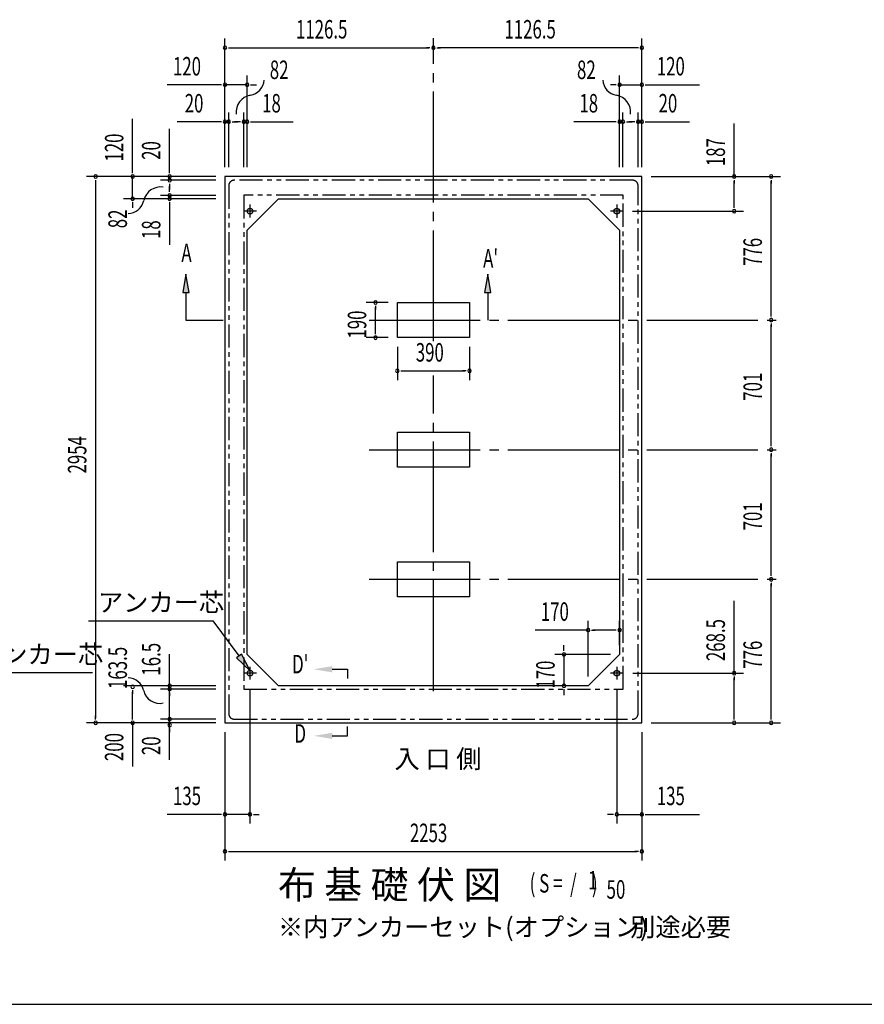
# Model space of a CAD drawing. Extents: x 543 to 20719, y 226 to 14052.
# Drawn here: x 8160 to 12724, y 517 to 5842 of the extents above; entities that cross this region are included whole.
import ezdxf
from ezdxf.enums import TextEntityAlignment as Align

# ---------------------------------------------------------------- set-up
doc = ezdxf.new("R2010")
doc.units = 0
doc.header["$LTSCALE"] = 50
doc.header["$MEASUREMENT"] = 0
for name, pattern in [('1PL-L', [56, 50, -2, 2, -2]), ('1PL-M', [15, 12, -1, 1, -1]), ('2PL-2', [5, 2.5, -0.5, 0.5, -0.5, 0.5, -0.5])]:
    doc.linetypes.add(name, pattern=pattern)
for name, color, linetype in [('1PL-L1', 6, '1PL-L'), ('1PL-M1', 6, '1PL-M'), ('GAIKEI', 6, '2PL-2'), ('HIKIDASHI', 6, 'CONTINUOUS'), ('M1', 4, 'CONTINUOUS'), ('SUNPOU', 4, 'CONTINUOUS'), ('U1', 3, 'CONTINUOUS'), ('U5', 4, 'CONTINUOUS'), ('WAKUSEN-01', 50, 'CONTINUOUS')]:
    doc.layers.add(name, color=color, linetype=linetype)
doc.styles.add('00', font='ROMANS', dxfattribs={"width": 0.666667, "bigfont": 'BIGFONT'})
doc.styles.add('01', font='ROMANS', dxfattribs={"height": 3, "bigfont": 'BIGFONT'})

msp = doc.modelspace()

# ---------------------------------------------------------------- linework, layer by layer
at = {"layer": '1PL-L1'}
for p, q in [((9439.2, 4806.5), (9369.2, 4806.5)), ((9404.2, 4841.5), (9404.2, 4771.5)), ((11422.2, 4806.5), (11352.2, 4806.5)), ((11387.2, 4841.5), (11387.2, 4771.5)), ((11387.2, 4841), (11387.2, 4771)), ((9404.2, 2343), (9404.2, 2273)), ((11387.2, 2343), (11387.2, 2273)), ((9439.2, 2308), (9369.2, 2308)), ((11422.2, 2308), (11352.2, 2308))]:
    msp.add_line(p, q, dxfattribs=at)
at = {"layer": '1PL-M1'}
for p, q in [((10395.7, 4102.6), (10395.7, 5742)), ((10048.7, 4217.5), (12271.2, 4217.5)), ((10395.7, 2211.5), (10395.7, 3918)), ((10048.7, 3516.5), (12271.2, 3516.5)), ((10048.7, 2815.5), (12271.2, 2815.5))]:
    msp.add_line(p, q, dxfattribs=at)
at = {"layer": 'GAIKEI'}
for p, q in [((11472.2, 4973.5), (9319.2, 4973.5)), ((9289.2, 4943.5), (9289.2, 2089.5)), ((11502.2, 2089.5), (11502.2, 4943.5)), ((9370.2, 4892.5), (9370.2, 2222)), ((11421.2, 4892.5), (9370.2, 4892.5)), ((11421.2, 2222), (11421.2, 4892.5)), ((9370.2, 2222), (11421.2, 2222)), ((9319.2, 2059.5), (11472.2, 2059.5))]:
    msp.add_line(p, q, dxfattribs=at)
for centre, start, end in [((9319.2, 4943.5), 90, 180), ((11472.2, 4943.5), 0, 90), ((9319.2, 2089.5), 180, 270), ((11472.2, 2089.5), 270, 0)]:
    msp.add_arc(centre, 30, start, end, dxfattribs=at)
at = {"layer": 'HIKIDASHI'}
for p, q in [((9058.5, 4466.5), (9041.8, 4366.5)), ((9075.2, 4366.5), (9058.5, 4466.5)), ((10689.2, 4466.5), (10672.5, 4366.5)), ((10705.9, 4366.5), (10689.2, 4466.5)), ((9041.8, 4366.5), (9075.2, 4366.5)), ((9058.5, 4366.5), (9058.5, 4217.5)), ((10672.5, 4366.5), (10705.9, 4366.5)), ((10689.2, 4366.5), (10689.2, 4217.5)), ((9058.5, 4217.5), (9258.5, 4217.5)), ((8532.4, 2590.8), (9205.8, 2590.8)), ((9345.7, 2401.8), (9205.8, 2590.8)), ((9359.1, 2411.7), (9332.3, 2391.9)), ((9405.2, 2321.4), (9359.1, 2411.7)), ((9332.3, 2391.9), (9405.2, 2321.4)), ((8553.7, 2309.7), (7881.4, 2309.7)), ((9848.9, 2329.1), (9932.2, 2329.1)), ((9932.2, 2329.1), (9932.2, 2279.1)), ((9932.2, 1969.1), (9932.2, 2019.1)), ((9848.9, 1969.1), (9932.2, 1969.1))]:
    msp.add_line(p, q, dxfattribs=at)
for points in [[(9075.2, 4366.5), (9041.8, 4366.5), (9058.5, 4466.5)], [(10705.9, 4366.5), (10672.5, 4366.5), (10689.2, 4466.5)], [(9332.3, 2391.9), (9359.1, 2411.7), (9405.2, 2321.4)], [(9848.9, 2345.8), (9848.9, 2312.5), (9748.9, 2329.1)], [(9848.9, 1952.5), (9848.9, 1985.8), (9748.9, 1969.1)]]:
    msp.add_solid(points, dxfattribs=at)
at = {"layer": 'SUNPOU'}
for p, q in [((9269.2, 5043.5), (9269.2, 5739.9)), ((11522.2, 5043.5), (11522.2, 5739.9)), ((9287.9, 5689.9), (9306.7, 5689.9)), ((9294.2, 5689.9), (10370.7, 5689.9)), ((10376.9, 5689.9), (10358.2, 5689.9)), ((10414.4, 5689.9), (10433.2, 5689.9)), ((11497.2, 5689.9), (10420.7, 5689.9)), ((11503.4, 5689.9), (11484.7, 5689.9)), ((9269.2, 5043.5), (9269.2, 5539.9)), ((9389.2, 5043.5), (9389.2, 5539.9)), ((11402.2, 5043.5), (11402.2, 5539.9)), ((11522.2, 5043.5), (11522.2, 5539.9)), ((9244.2, 5489.9), (8957.3, 5489.9)), ((9250.4, 5489.9), (9231.7, 5489.9)), ((9389.2, 5489.9), (9269.2, 5489.9)), ((9407.9, 5489.9), (9426.7, 5489.9)), ((9414.2, 5489.9), (9439.2, 5489.9)), ((11377.2, 5489.9), (11352.2, 5489.9)), ((11383.4, 5489.9), (11364.7, 5489.9)), ((11402.2, 5489.9), (11522.2, 5489.9)), ((11540.9, 5489.9), (11559.7, 5489.9)), ((11547.2, 5489.9), (11834.1, 5489.9)), ((9269.2, 5043.5), (9269.2, 5339.9)), ((9289.2, 5043.5), (9289.2, 5339.9)), ((9371.2, 5043.5), (9371.2, 5339.9)), ((9389.2, 5043.5), (9389.2, 5339.9)), ((11402.2, 5043.5), (11402.2, 5339.9)), ((11420.2, 5043.5), (11420.2, 5339.9)), ((11502.2, 5043.5), (11502.2, 5339.9)), ((11522.2, 5043.5), (11522.2, 5339.9)), ((8770.2, 5018.5), (8770.2, 5305.4)), ((9244.2, 5289.9), (9011.3, 5289.9)), ((9250.4, 5289.9), (9231.7, 5289.9)), ((9289.2, 5289.9), (9269.2, 5289.9)), ((9307.9, 5289.9), (9326.7, 5289.9)), ((9314.2, 5289.9), (9339.2, 5289.9)), ((9346.2, 5289.9), (9321.2, 5289.9)), ((9352.4, 5289.9), (9333.7, 5289.9)), ((9371.2, 5289.9), (9389.2, 5289.9)), ((9407.9, 5289.9), (9426.7, 5289.9)), ((9414.2, 5289.9), (9637.6, 5289.9)), ((11377.2, 5289.9), (11153.8, 5289.9)), ((11383.4, 5289.9), (11364.7, 5289.9)), ((11420.2, 5289.9), (11402.2, 5289.9)), ((11438.9, 5289.9), (11457.7, 5289.9)), ((11445.2, 5289.9), (11470.2, 5289.9)), ((11477.2, 5289.9), (11452.2, 5289.9)), ((11483.4, 5289.9), (11464.7, 5289.9)), ((11502.2, 5289.9), (11522.2, 5289.9)), ((11540.9, 5289.9), (11559.7, 5289.9)), ((11547.2, 5289.9), (11780.1, 5289.9)), ((12021.2, 4993.5), (12021.2, 5280.4)), ((8970.2, 5018.5), (8970.2, 5251.4)), ((12021.2, 4992), (12021.2, 5242.4)), ((8770.2, 5012.2), (8770.2, 5031)), ((8970.2, 5012.2), (8970.2, 5031)), ((9219.2, 4993.5), (8520.2, 4993.5)), ((8570.2, 4974.7), (8570.2, 4956)), ((8570.2, 4968.5), (8570.2, 2064.5)), ((9219.2, 4993.5), (8720.2, 4993.5)), ((8770.2, 4873.5), (8770.2, 4993.5)), ((9219.2, 4993.5), (8920.2, 4993.5)), ((9219.2, 4973.5), (8920.2, 4973.5)), ((8970.2, 4973.5), (8970.2, 4993.5)), ((8970.2, 4954.7), (8970.2, 4936)), ((11572.2, 4993.5), (12271.2, 4993.5)), ((11572.2, 4993.5), (12071.2, 4993.5)), ((12021.2, 4974.7), (12021.2, 4956)), ((12021.2, 4831.5), (12021.2, 4968.5)), ((12221.2, 4974.7), (12221.2, 4956)), ((12221.2, 4242.5), (12221.2, 4968.5)), ((8970.2, 4948.5), (8970.2, 4923.5)), ((8970.2, 4916.5), (8970.2, 4941.5)), ((8970.2, 4910.2), (8970.2, 4929)), ((9219.2, 4873.5), (8720.2, 4873.5)), ((8770.2, 4854.7), (8770.2, 4836)), ((8770.2, 4848.5), (8770.2, 4823.5)), ((9219.2, 4891.5), (8920.2, 4891.5)), ((9219.2, 4873.5), (8920.2, 4873.5)), ((8970.2, 4891.5), (8970.2, 4873.5)), ((8970.2, 4854.7), (8970.2, 4836)), ((8970.2, 4848.5), (8970.2, 4625.1)), ((11472.2, 4806.5), (12071.2, 4806.5)), ((12021.2, 4825.2), (12021.2, 4844)), ((10150.7, 4312.5), (10032.8, 4312.5)), ((10082.8, 4293.7), (10082.8, 4275)), ((10082.8, 4147.5), (10082.8, 4287.5)), ((12221.2, 4236.2), (12221.2, 4255)), ((10082.8, 4141.2), (10082.8, 4160)), ((12221.2, 4198.7), (12221.2, 4180)), ((12221.2, 3541.5), (12221.2, 4192.5)), ((10150.7, 4122.5), (10032.8, 4122.5)), ((10200.7, 4072.5), (10200.7, 3893)), ((10590.7, 4072.5), (10590.7, 3893)), ((10219.4, 3943), (10238.2, 3943)), ((10225.7, 3943), (10565.7, 3943)), ((10571.9, 3943), (10553.2, 3943)), ((12221.2, 3535.2), (12221.2, 3554)), ((12221.2, 3497.7), (12221.2, 3479)), ((12221.2, 2840.5), (12221.2, 3491.5)), ((12221.2, 2834.2), (12221.2, 2853)), ((12221.2, 2796.7), (12221.2, 2778)), ((12221.2, 2064.5), (12221.2, 2790.5)), ((12021.2, 2308), (12021.2, 2699.7)), ((11232.2, 2289.5), (11232.2, 2591)), ((11402.2, 2459.5), (11402.2, 2591)), ((11232.2, 2541), (10945.3, 2541)), ((11250.9, 2541), (11269.7, 2541)), ((11377.2, 2541), (11257.2, 2541)), ((11383.4, 2541), (11364.7, 2541)), ((11101.2, 2434.5), (11101.2, 2459.5)), ((8970.2, 1839.9), (8970.2, 2411.3)), ((11352.2, 2409.5), (11051.2, 2409.5)), ((11101.2, 2428.3), (11101.2, 2447)), ((11101.2, 2409.5), (11101.2, 2239.5)), ((11473.2, 2308), (12071.2, 2308)), ((9220.2, 2239.5), (8720.2, 2239.5)), ((8970.2, 2258.3), (8970.2, 2277)), ((11182.2, 2239.5), (11051.2, 2239.5)), ((12021.2, 2289.3), (12021.2, 2270.5)), ((12021.2, 2064.5), (12021.2, 2283)), ((8770.2, 2215.8), (8770.2, 2197)), ((8770.2, 2064.5), (8770.2, 2206.4)), ((9220.2, 2222), (8920.2, 2222)), ((8970.2, 2203.3), (8970.2, 2184.5)), ((8970.2, 2174.5), (8970.2, 2184.5)), ((9404.2, 2223), (9404.2, 1494.5)), ((11101.2, 2220.8), (11101.2, 2202)), ((11101.2, 2214.5), (11101.2, 2189.5)), ((11387.2, 2223), (11387.2, 1494.5)), ((8570.2, 2058.3), (8570.2, 2077)), ((8770.2, 2058.3), (8770.2, 2077)), ((8970.2, 2078.3), (8970.2, 2097)), ((12021.2, 2058.3), (12021.2, 2077)), ((12221.2, 2058.3), (12221.2, 2077)), ((9219.2, 2039.5), (8520.2, 2039.5)), ((8770.2, 2039.5), (8770.2, 1803.8)), ((9220.2, 2059.5), (8920.2, 2059.5)), ((11572.2, 2039.5), (12271.2, 2039.5)), ((11572.2, 2039.5), (12071.2, 2039.5)), ((8970.2, 2008.3), (8970.2, 1989.5)), ((9269.2, 1989.5), (9269.2, 1494.5)), ((9269.2, 1989.5), (9269.2, 1294.5)), ((11522.2, 1989.5), (11522.2, 1494.5)), ((11522.2, 1989.5), (11522.2, 1294.5)), ((9244.2, 1544.5), (8957.3, 1544.5)), ((9250.4, 1544.5), (9231.7, 1544.5)), ((9404.2, 1544.5), (9269.2, 1544.5)), ((9422.9, 1544.5), (9441.7, 1544.5)), ((9429.2, 1544.5), (9454.2, 1544.5)), ((11362.2, 1544.5), (11337.2, 1544.5)), ((11368.4, 1544.5), (11349.7, 1544.5)), ((11387.2, 1544.5), (11522.2, 1544.5)), ((11540.9, 1544.5), (11559.7, 1544.5)), ((11547.2, 1544.5), (11834.1, 1544.5)), ((9287.9, 1344.5), (9306.7, 1344.5)), ((9294.2, 1344.5), (11497.2, 1344.5)), ((11503.4, 1344.5), (11484.7, 1344.5))]:
    msp.add_line(p, q, dxfattribs=at)
for centre, radius, start, end in [((9269.2, 5689.9), 9.38, 0, 180), ((10395.7, 5689.9), 9.38, 0, 180), ((10395.7, 5689.9), 9.38, 0, 180), ((11522.2, 5689.9), 9.38, 0, 180), ((9269.2, 5689.9), 9.38, 180, 0), ((10395.7, 5689.9), 9.38, 180, 0), ((10395.7, 5689.9), 9.38, 180, 0), ((11522.2, 5689.9), 9.38, 180, 0), ((9269.2, 5489.9), 9.38, 0, 180), ((9269.2, 5489.9), 9.38, 180, 0), ((9389.2, 5489.9), 9.38, 0, 180), ((9389.2, 5489.9), 9.38, 180, 0), ((9391, 5521.9), 90.2, 279.9342, 355.5028), ((11400.4, 5521.9), 90.2, 184.4972, 260.0658), ((11402.2, 5489.9), 9.38, 0, 180), ((11402.2, 5489.9), 9.38, 180, 0), ((11522.2, 5489.9), 9.38, 0, 180), ((11522.2, 5489.9), 9.38, 180, 0), ((9422.6, 5341.6), 92.8, 99.9342, 186.794), ((11368.8, 5341.6), 92.8, 353.206, 80.0658), ((9269.2, 5289.9), 9.38, 0, 180), ((9269.2, 5289.9), 9.38, 180, 0), ((9289.2, 5289.9), 9.38, 0, 180), ((9289.2, 5289.9), 9.38, 180, 0), ((9371.2, 5289.9), 9.38, 0, 180), ((9371.2, 5289.9), 9.38, 180, 0), ((9389.2, 5289.9), 9.38, 0, 180), ((9389.2, 5289.9), 9.38, 180, 0), ((11402.2, 5289.9), 9.38, 0, 180), ((11402.2, 5289.9), 9.38, 180, 0), ((11420.2, 5289.9), 9.38, 0, 180), ((11420.2, 5289.9), 9.38, 180, 0), ((11502.2, 5289.9), 9.38, 0, 180), ((11502.2, 5289.9), 9.38, 180, 0), ((11522.2, 5289.9), 9.38, 0, 180), ((11522.2, 5289.9), 9.38, 180, 0), ((8570.2, 4993.5), 9.38, 90, 270), ((8570.2, 4993.5), 9.38, 270, 90), ((8770.2, 4993.5), 9.38, 90, 270), ((8770.2, 4993.5), 9.38, 270, 90), ((8970.2, 4993.5), 9.38, 90, 270), ((8970.2, 4973.5), 9.38, 90, 270), ((8970.2, 4993.5), 9.38, 270, 90), ((8970.2, 4973.5), 9.38, 270, 90), ((12021.2, 4993.5), 9.38, 90, 270), ((12021.2, 4993.5), 9.38, 270, 90), ((12221.2, 4993.5), 9.38, 90, 270), ((12221.2, 4993.5), 9.38, 270, 90), ((8921.2, 4844.6), 92.8, 80.9889, 167.8487), ((8970.2, 4891.5), 9.38, 90, 270), ((8970.2, 4891.5), 9.38, 270, 90), ((8742.2, 4883.1), 90.2, 272.2801, 347.8487), ((8770.2, 4873.5), 9.38, 90, 270), ((8770.2, 4873.5), 9.38, 270, 90), ((8970.2, 4873.5), 9.38, 90, 270), ((8970.2, 4873.5), 9.38, 270, 90), ((12021.2, 4806.5), 9.38, 90, 270), ((12021.2, 4806.5), 9.38, 270, 90), ((10082.8, 4312.5), 9.38, 90, 270), ((10082.8, 4312.5), 9.38, 270, 90), ((12221.2, 4217.5), 9.38, 90, 270), ((12221.2, 4217.5), 9.38, 90, 270), ((12221.2, 4217.5), 9.38, 270, 90), ((12221.2, 4217.5), 9.38, 270, 90), ((10082.8, 4122.5), 9.38, 90, 270), ((10082.8, 4122.5), 9.38, 270, 90), ((10200.7, 3943), 9.38, 0, 180), ((10200.7, 3943), 9.38, 180, 0), ((10590.7, 3943), 9.38, 0, 180), ((10590.7, 3943), 9.38, 180, 0), ((12221.2, 3516.5), 9.38, 90, 270), ((12221.2, 3516.5), 9.38, 90, 270), ((12221.2, 3516.5), 9.38, 270, 90), ((12221.2, 3516.5), 9.38, 270, 90), ((12221.2, 2815.5), 9.38, 90, 270), ((12221.2, 2815.5), 9.38, 90, 270), ((12221.2, 2815.5), 9.38, 270, 90), ((12221.2, 2815.5), 9.38, 270, 90), ((11232.2, 2541), 9.38, 0, 180), ((11232.2, 2541), 9.38, 180, 0), ((11402.2, 2541), 9.38, 0, 180), ((11402.2, 2541), 9.38, 180, 0), ((11101.2, 2409.5), 9.38, 90, 270), ((11101.2, 2409.5), 9.38, 270, 90), ((12021.2, 2308), 9.38, 90, 270), ((12021.2, 2308), 9.38, 270, 90), ((8742.2, 2192.8), 90.2, 12.1513, 87.7199), ((8770.2, 2234.5), 9.38, 90, 270), ((8770.2, 2234.5), 9.38, 270, 90), ((8970.2, 2239.5), 9.38, 90, 270), ((8970.2, 2239.5), 9.38, 270, 90), ((11101.2, 2239.5), 9.38, 90, 270), ((11101.2, 2239.5), 9.38, 270, 90), ((8915.7, 2232.6), 87.8, 193.7256, 283.1778), ((8970.2, 2222), 9.38, 90, 270), ((8970.2, 2222), 9.38, 270, 90), ((8570.2, 2039.5), 9.38, 90, 270), ((8570.2, 2039.5), 9.38, 270, 90), ((8770.2, 2039.5), 9.38, 90, 270), ((8770.2, 2039.5), 9.38, 270, 90), ((8970.2, 2059.5), 9.38, 90, 270), ((8970.2, 2027), 9.38, 90, 270), ((8970.2, 2059.5), 9.38, 270, 90), ((8970.2, 2027), 9.38, 270, 90), ((12021.2, 2039.5), 9.38, 90, 270), ((12021.2, 2039.5), 9.38, 270, 90), ((12221.2, 2039.5), 9.38, 90, 270), ((12221.2, 2039.5), 9.38, 270, 90), ((9269.2, 1544.5), 9.38, 0, 180), ((9269.2, 1544.5), 9.38, 180, 0), ((9404.2, 1544.5), 9.38, 0, 180), ((9404.2, 1544.5), 9.38, 180, 0), ((11387.2, 1544.5), 9.38, 0, 180), ((11387.2, 1544.5), 9.38, 180, 0), ((11522.2, 1544.5), 9.38, 0, 180), ((11522.2, 1544.5), 9.38, 180, 0), ((9269.2, 1344.5), 9.38, 0, 180), ((9269.2, 1344.5), 9.38, 180, 0), ((11522.2, 1344.5), 9.38, 0, 180), ((11522.2, 1344.5), 9.38, 180, 0)]:
    msp.add_arc(centre, radius, start, end, dxfattribs=at)
at = {"layer": 'U1'}
for p, q in [((9269.2, 4993.5), (9269.2, 2039.5)), ((11522.2, 4993.5), (9269.2, 4993.5)), ((11522.2, 2039.5), (11522.2, 4993.5)), ((9559.2, 4873.5), (9389.2, 4703.5)), ((9559.2, 4873.5), (11232.2, 4873.5)), ((11232.2, 4873.5), (11402.2, 4703.5)), ((9389.2, 2409.5), (9389.2, 4703.5)), ((11402.2, 4703.5), (11402.2, 2409.5)), ((10200.7, 4122.5), (10200.7, 4312.5)), ((10200.7, 4312.5), (10590.7, 4312.5)), ((10590.7, 4312.5), (10590.7, 4122.5)), ((10590.7, 4122.5), (10200.7, 4122.5)), ((10200.7, 3421.5), (10200.7, 3611.5)), ((10200.7, 3611.5), (10590.7, 3611.5)), ((10590.7, 3611.5), (10590.7, 3421.5)), ((10590.7, 3421.5), (10200.7, 3421.5)), ((10200.7, 2720.5), (10200.7, 2910.5)), ((10200.7, 2910.5), (10590.7, 2910.5)), ((10590.7, 2910.5), (10590.7, 2720.5)), ((10590.7, 2720.5), (10200.7, 2720.5)), ((9559.2, 2239.5), (9389.2, 2409.5)), ((11232.2, 2239.5), (11402.2, 2409.5)), ((11232.2, 2239.5), (9559.2, 2239.5)), ((9269.2, 2039.5), (11522.2, 2039.5))]:
    msp.add_line(p, q, dxfattribs=at)
for centre in [(9404.2, 4806.5), (11387.2, 4806.5), (9404.2, 2308), (11387.2, 2308)]:
    msp.add_circle(centre, 15, dxfattribs=at)
at = {"layer": 'WAKUSEN-01'}
msp.add_line((542.5, 517.5), (20477.5, 517.5), dxfattribs=at)

# ---------------------------------------------------------------- texts
at = {"layer": 'HIKIDASHI', "style": '00', "width": 0.67}
for s, p in [('A', (9033.5, 4530.9)), ("A'", (10664.2, 4500.9))]:
    msp.add_text(s, height=100, dxfattribs=at).set_placement(p)
at = {"layer": 'HIKIDASHI', "style": '01'}
for p in [(8582.4, 2640.8), (7928.9, 2359.7)]:
    msp.add_text('アンカー芯', height=100, dxfattribs=at).set_placement(p)
at = {"layer": 'HIKIDASHI', "style": '00', "width": 0.67}
for s, p in [("D'", (9675.7, 2344)), ('D', (9675.7, 1969.1))]:
    msp.add_text(s, height=100, dxfattribs=at).set_placement(p, align=Align.MIDDLE)
at = {"layer": 'M1', "style": '01'}
msp.add_text('布 基 礎 伏 図', height=150, dxfattribs=at).set_placement((9555.5, 1088.5))
at = {"layer": 'M1', "style": '00', "width": 0.67}
for s, p in [('( S =  /    )', (10915.8, 1121.6)), ('1', (11231.6, 1138.6)), ('50', (11331.4, 1088.5))]:
    msp.add_text(s, height=100.2, dxfattribs=at).set_placement(p)
at = {"layer": 'SUNPOU', "style": '00'}
for s, width, p in [('1126.5', 0.666667, (9653.1, 5739.9)), ('1126.5', 0.666667, (10779.6, 5739.9)), ('120', 0.666667, (8988.2, 5539.9)), ('82', 0.67, (9511.3, 5520.7)), ('82', 0.67, (11171.6, 5520.7)), ('120', 0.666667, (11603.1, 5539.9)), ('20', 0.666667, (9051.7, 5339.9)), ('18', 0.666667, (9470.1, 5339.9)), ('18', 0.666667, (11184.7, 5339.9)), ('20', 0.666667, (11612.7, 5339.9)), ('390', 0.666667, (10300.5, 3993)), ('170', 0.666667, (10976.2, 2591)), ('135', 0.666667, (8988.2, 1594.5)), ('135', 0.666667, (11603.1, 1594.5)), ('2253', 0.666667, (10268.7, 1394.5))]:
    msp.add_text(s, height=100, dxfattribs=dict(at, width=width)).set_placement(p)
for s, width, p in [('120', 0.666667, (8720.2, 5074.5)), ('20', 0.666667, (8920.2, 5084)), ('187', 0.666667, (11971.2, 5049.5)), ('82', 0.67, (8739.3, 4713.8)), ('18', 0.666667, (8920.2, 4656)), ('776', 0.666667, (12171.2, 4510.3)), ('190', 0.666667, (10032.8, 4117.5)), ('701', 0.666667, (12171.2, 3781.3)), ('2954', 0.666667, (8520.2, 3387.9)), ('701', 0.666667, (12171.2, 3080.3)), ('268.5', 0.666667, (11971.2, 2373.5)), ('16.5', 0.67, (8920.2, 2294.5)), ('776', 0.666667, (12171.2, 2332.3)), ('163.5', 0.67, (8739.3, 2222.3)), ('170', 0.666667, (11051.2, 2224.5)), ('200', 0.67, (8720.2, 1832.4)), ('20', 0.67, (8920.2, 1864.7))]:
    msp.add_text(s, height=100, rotation=90, dxfattribs=dict(at, width=width)).set_placement(p)
at = {"layer": 'SUNPOU', "style": '01'}
for s, height, p in [('※内アンカーセット(オプション)', 99.999, (9555.5, 885.3)), ('別途必要', 100, (11459.2, 885.3))]:
    msp.add_text(s, height=height, dxfattribs=at).set_placement(p)
at = {"layer": 'U5', "style": '01'}
msp.add_text('入 口 側', height=100, dxfattribs=at).set_placement((10185.1, 1794.5))

doc.saveas('drawing.dxf')
